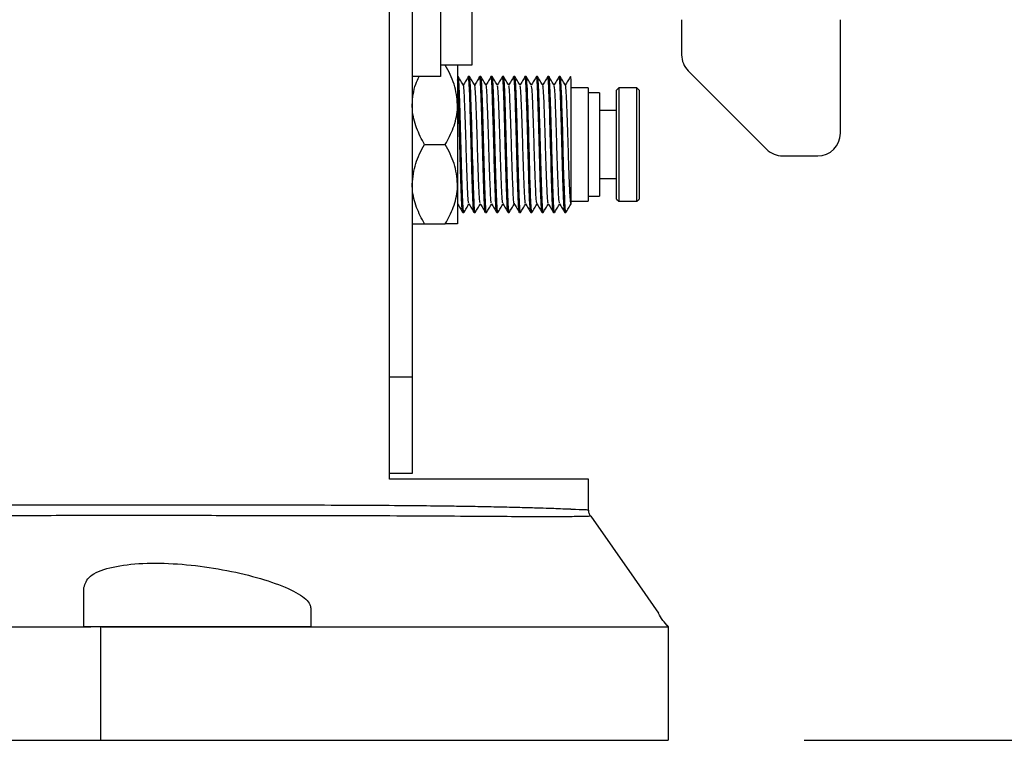
# Model space of a CAD drawing. Units: millimetres. Extents: x 51655 to 57157, y -821 to 3067.
# Drawn here: x 53350 to 53437, y 71 to 134 of the extents above; entities that cross this region are included whole.
import ezdxf

# ---------------------------------------------------------------- set-up
doc = ezdxf.new("R2010")
doc.units = ezdxf.units.MM
doc.layers.get('0').update_dxf_attribs({"linetype": 'CONTINUOUS'})
doc.layers.get('Defpoints').update_dxf_attribs({"linetype": 'CONTINUOUS'})
doc.styles.add('HHI_Dims', font='simplex.shx', dxfattribs={"width": 0.8, "bigfont": 'whgtxt.shx'})
doc.dimstyles.new('NYH_Standard', dxfattribs={"dimtxt": 2.5, "dimasz": 2.5, "dimexe": 1, "dimexo": 1, "dimgap": 1, "dimtad": 1, "dimdsep": 46, "dimtxsty": 'HHI_Dims', "dimcen": 0, "dimclrd": 3, "dimclre": 3, "dimclrt": 2, "dimadec": 3, "dimazin": 2, "dimtp": 0.1, "dimtm": 0.1, "dimtfac": 0.65, "dimtmove": 1, "dimatfit": 3, "dimfxl": 0, "dimlwd": -1, "dimlwe": -1, "dimarcsym": 0})

# ---------------------------------------------------------------- blocks, each defined once
blk = doc.blocks.new('*D17')
at = {"color": 3}
for p, q in [((33811.769, 691.604), (34560.891, 691.604)), ((34548.891, 100.604), (34548.891, 661.604)), ((34303.014, 70.604), (34560.891, 70.604))]:
    blk.add_line(p, q, dxfattribs=at)
at = {"color": 3, "lineweight": 13}
for points in [[(34553.891, 661.604), (34543.891, 661.604), (34548.891, 691.604)], [(34543.891, 100.604), (34553.891, 100.604), (34548.891, 70.604)]]:
    blk.add_solid(points, dxfattribs=at)
at = {"layer": 'Defpoints', "color": 0, "lineweight": 13}
for p in [(33799.769, 691.604), (34548.891, 691.604), (34291.014, 70.604)]:
    blk.add_point(p, dxfattribs=at)
at = {"color": 2, "insert": (34521.891, 381.104), "char_height": 30, "attachment_point": 5, "rotation": 90, "style": 'HHI_Dims'}
blk.add_mtext('621', dxfattribs=at)
blk = doc.blocks.new('*D16')
at = {"color": 3}
for p, q in [((34266.014, 453.604), (34460.027, 453.604)), ((34448.027, 100.604), (34448.027, 423.604)), ((34303.014, 70.604), (34460.027, 70.604))]:
    blk.add_line(p, q, dxfattribs=at)
at = {"color": 3, "lineweight": 13}
for points in [[(34453.027, 423.604), (34443.027, 423.604), (34448.027, 453.604)], [(34443.027, 100.604), (34453.027, 100.604), (34448.027, 70.604)]]:
    blk.add_solid(points, dxfattribs=at)
at = {"layer": 'Defpoints', "color": 0, "lineweight": 13}
for p in [(34254.014, 453.604), (34448.027, 453.604), (34291.014, 70.604)]:
    blk.add_point(p, dxfattribs=at)
at = {"color": 2, "insert": (34421.027, 262.104), "char_height": 30, "attachment_point": 5, "rotation": 90, "style": 'HHI_Dims'}
blk.add_mtext('383', dxfattribs=at)

msp = doc.modelspace()

# ---------------------------------------------------------------- linework, layer by layer
at = {"color": 7, "linetype": 'Continuous', "lineweight": 25}
for p, q in [((53382.893, 93.604), (53382.893, 280.604)), ((53384.893, 271.604), (53384.893, 102.604)), ((53387.393, 135.354), (53387.393, 129.104)), ((53390.143, 135.354), (53390.143, 130.104)), ((53408.643, 134.104), (53408.643, 131.014)), ((53422.643, 124.104), (53422.643, 134.104)), ((53390.143, 130.104), (53387.393, 130.104)), ((53388.893, 130.104), (53388.893, 126.604)), ((53409.229, 129.6), (53416.139, 122.69)), ((53387.393, 129.104), (53384.893, 129.104)), ((53389.943, 129.104), (53389.843, 129.104)), ((53390.943, 129.104), (53390.843, 129.104)), ((53391.943, 129.104), (53391.843, 129.104)), ((53392.943, 129.104), (53392.843, 129.104)), ((53393.943, 129.104), (53393.843, 129.104)), ((53394.943, 129.104), (53394.843, 129.104)), ((53395.943, 129.104), (53395.843, 129.104)), ((53396.943, 129.104), (53396.843, 129.104)), ((53397.943, 129.104), (53397.843, 129.104)), ((53400.393, 128.104), (53398.893, 128.104)), ((53400.393, 128.104), (53400.393, 118.104)), ((53401.393, 127.654), (53400.393, 127.654)), ((53401.393, 127.654), (53401.393, 118.554)), ((53403.093, 128.104), (53402.893, 127.904)), ((53402.893, 118.304), (53402.893, 127.904)), ((53403.093, 128.104), (53403.093, 118.104)), ((53404.693, 128.104), (53403.093, 128.104)), ((53404.693, 118.104), (53404.693, 128.104)), ((53404.893, 127.904), (53404.693, 128.104)), ((53404.893, 127.904), (53404.893, 118.304)), ((53388.893, 126.604), (53388.893, 119.604)), ((53402.893, 126.104), (53401.393, 126.104)), ((53385.976, 123.104), (53387.81, 123.104)), ((53417.553, 122.104), (53420.643, 122.104)), ((53401.393, 120.104), (53402.893, 120.104)), ((53388.893, 119.604), (53388.893, 116.104)), ((53398.893, 118.104), (53400.393, 118.104)), ((53400.393, 118.554), (53401.393, 118.554)), ((53402.893, 118.304), (53403.093, 118.104)), ((53403.093, 118.104), (53404.693, 118.104)), ((53404.693, 118.104), (53404.893, 118.304)), ((53389.344, 117.104), (53389.444, 117.104)), ((53390.344, 117.104), (53390.443, 117.104)), ((53391.343, 117.104), (53391.443, 117.104)), ((53392.343, 117.104), (53392.443, 117.104)), ((53393.343, 117.104), (53393.443, 117.104)), ((53394.343, 117.104), (53394.444, 117.104)), ((53395.344, 117.104), (53395.443, 117.104)), ((53396.343, 117.104), (53396.443, 117.104)), ((53397.343, 117.104), (53397.443, 117.104)), ((53398.343, 117.104), (53398.442, 117.104)), ((53385.976, 116.104), (53387.81, 116.104)), ((53384.893, 102.604), (53382.893, 102.604)), ((53384.893, 102.604), (53384.893, 94.104)), ((53384.893, 94.104), (53382.893, 94.104)), ((53400.446, 93.604), (53382.893, 93.604)), ((53400.446, 90.87), (53400.446, 93.604)), ((53355.946, 80.604), (53355.946, 84.061)), ((53375.946, 82.255), (53375.946, 80.604)), ((53255.946, 80.604), (53356.575, 80.604)), ((53356.575, 80.604), (53355.946, 80.604)), ((53357.446, 80.604), (53356.575, 80.604)), ((53357.525, 80.604), (53357.446, 80.604)), ((53357.446, 70.604), (53357.446, 80.604)), ((53407.446, 80.604), (53407.446, 70.604)), ((53134.446, 70.604), (53357.446, 70.604)), ((53357.446, 70.604), (53407.446, 70.604))]:
    msp.add_line(p, q, dxfattribs=at)
at = {"color": 8, "linetype": 'Continuous', "lineweight": 25}
for p, q in [((53406.606, 81.804), (53406.607, 81.804)), ((53407.351, 80.741), (53407.446, 80.604))]:
    msp.add_line(p, q, dxfattribs=at)
at = {"color": 7, "linetype": 'Continuous', "lineweight": 25, "flags": 128}
for points in [[(53390.443, 117.111), (53390.431, 117.124), (53390.424, 117.151), (53390.383, 117.528), (53390.368, 117.754), (53390.367, 117.77), (53390.367, 117.779), (53390.366, 117.783), (53390.366, 117.785), (53390.366, 117.785), (53390.366, 117.785), (53390.366, 117.785), (53390.366, 117.785), (53390.366, 117.785), (53390.364, 117.829), (53390.351, 118.073), (53390.329, 118.583), (53390.314, 118.972), (53390.306, 119.207), (53390.304, 119.27), (53390.303, 119.286), (53390.303, 119.294), (53390.303, 119.296), (53390.303, 119.297), (53390.303, 119.298), (53390.303, 119.298), (53390.303, 119.298), (53390.302, 119.326), (53390.291, 119.656), (53390.271, 120.288), (53390.253, 120.903), (53390.234, 121.569), (53390.221, 122.048), (53390.178, 123.689), (53390.174, 123.855), (53390.168, 124.05), (53390.159, 124.391), (53390.144, 124.947), (53390.123, 125.663), (53390.104, 126.287), (53390.065, 127.429), (53390.055, 127.676), (53390.051, 127.793), (53390.048, 127.85), (53390.047, 127.878), (53390.047, 127.885), (53390.047, 127.887), (53390.047, 127.888), (53390.047, 127.888), (53390.047, 127.888), (53390.047, 127.888), (53390.047, 127.888), (53390.047, 127.888), (53390.047, 127.888), (53390.047, 127.891), (53390.043, 127.967), (53390.031, 128.229), (53390.009, 128.596), (53389.985, 128.893), (53389.947, 129.103), (53389.943, 129.089)], [(53392.338, 117.126), (53392.324, 117.152), (53392.292, 117.416), (53392.274, 117.669), (53392.258, 117.945), (53392.245, 118.211), (53392.234, 118.445), (53392.226, 118.644), (53392.211, 119.058), (53392.173, 120.241), (53392.128, 121.779), (53392.11, 122.448), (53392.097, 122.98), (53392.058, 124.458), (53392.038, 125.149), (53392.013, 125.984), (53391.976, 127.118), (53391.944, 127.966), (53391.899, 128.735), (53391.857, 129.08), (53391.843, 129.104), (53391.843, 129.104), (53391.843, 129.104), (53391.843, 129.104), (53391.843, 129.104), (53391.843, 129.104), (53391.843, 129.104), (53391.839, 129.102), (53391.836, 129.093)], [(53395.443, 117.111), (53395.431, 117.124), (53395.424, 117.152), (53395.383, 117.532), (53395.368, 117.76), (53395.367, 117.776), (53395.366, 117.785), (53395.366, 117.786), (53395.366, 117.786), (53395.366, 117.786), (53395.366, 117.786), (53395.364, 117.83), (53395.351, 118.075), (53395.329, 118.589), (53395.314, 118.982), (53395.306, 119.219), (53395.304, 119.283), (53395.303, 119.299), (53395.303, 119.3), (53395.303, 119.3), (53395.303, 119.3), (53395.303, 119.3), (53395.303, 119.3), (53395.302, 119.329), (53395.291, 119.661), (53395.271, 120.297), (53395.252, 120.915), (53395.234, 121.579), (53395.22, 122.058), (53395.178, 123.7), (53395.174, 123.86), (53395.168, 124.056), (53395.159, 124.399), (53395.143, 124.957), (53395.122, 125.675), (53395.103, 126.295), (53395.065, 127.435), (53395.055, 127.682), (53395.051, 127.799), (53395.048, 127.855), (53395.047, 127.883), (53395.047, 127.887), (53395.047, 127.889), (53395.047, 127.889), (53395.047, 127.89), (53395.047, 127.89), (53395.047, 127.89), (53395.047, 127.893), (53395.043, 127.97), (53395.03, 128.233), (53395.009, 128.601), (53394.985, 128.896), (53394.947, 129.103), (53394.943, 129.09)], [(53397.335, 117.131), (53397.323, 117.153), (53397.292, 117.418), (53397.273, 117.674), (53397.258, 117.95), (53397.244, 118.216), (53397.234, 118.449), (53397.226, 118.653), (53397.211, 119.065), (53397.173, 120.247), (53397.152, 120.951), (53397.128, 121.788), (53397.11, 122.455), (53397.096, 122.989), (53397.057, 124.467), (53397.038, 125.157), (53397.013, 125.993), (53396.976, 127.123), (53396.943, 127.972), (53396.899, 128.739), (53396.857, 129.081), (53396.843, 129.104), (53396.843, 129.104), (53396.843, 129.104), (53396.843, 129.104), (53396.843, 129.104), (53396.843, 129.104), (53396.843, 129.104), (53396.843, 129.104), (53396.843, 129.104), (53396.839, 129.102), (53396.836, 129.094)], [(53398.442, 117.15), (53398.423, 117.147), (53398.385, 117.498), (53398.346, 118.185), (53398.307, 119.168), (53398.288, 119.751), (53398.268, 120.386), (53398.24, 121.378), (53398.205, 122.679), (53398.163, 124.251), (53398.113, 125.97), (53398.092, 126.66), (53398.072, 127.225), (53398.034, 128.162), (53397.995, 128.795), (53397.977, 128.961), (53397.959, 129.074), (53397.947, 129.103), (53397.943, 129.104), (53397.943, 129.104), (53397.943, 129.104), (53397.943, 129.104), (53397.943, 129.104)], [(53400.627, 90.346), (53404.446, 84.891), (53406.606, 81.804)]]:
    msp.add_lwpolyline(points, dxfattribs=at)
at = {"color": 7, "linetype": 'Continuous', "lineweight": 25}
for centre, start, end in [((53410.643, 131.014), 180, 225), ((53420.643, 124.104), 270, 0), ((53417.553, 124.104), 225, 270)]:
    msp.add_arc(centre, 2, start, end, dxfattribs=at)
for points, knots in [([(53388.893, 126.604), (53388.831, 127.22), (53388.706, 128.442), (53388.107, 129.553), (53387.81, 130.104)], [0, 0, 0, 0, 0.503995, 1, 1, 1, 1]), ([(53384.893, 126.604), (53384.939, 127.224), (53385.003, 128.091), (53385.402, 128.88), (53385.515, 129.104)], [0, 0, 0, 0, 0.715002, 1, 1, 1, 1]), ([(53389.344, 117.15), (53389.338, 117.141), (53389.318, 117.117), (53389.285, 117.47), (53389.246, 118.16), (53389.207, 119.164), (53389.167, 120.399), (53389.128, 121.798), (53389.089, 123.308), (53389.048, 124.843), (53389.007, 126.269), (53388.967, 127.436), (53388.93, 128.31), (53388.905, 128.646), (53388.893, 128.809)], [0, 0, 0, 0, 0.044792, 0.131621, 0.21845, 0.30528, 0.392072, 0.478864, 0.565656, 0.65838, 0.751508, 0.839491, 0.922323, 1, 1, 1, 1]), ([(53389.444, 117.117), (53389.443, 117.113), (53389.429, 117.054), (53389.402, 117.279), (53389.363, 117.809), (53389.324, 118.695), (53389.285, 119.834), (53389.245, 121.173), (53389.206, 122.626), (53389.167, 124.108), (53389.128, 125.531), (53389.089, 126.807), (53389.05, 127.864), (53389.011, 128.624), (53388.975, 129.056), (53388.953, 129.064), (53388.943, 129.068)], [0, 0, 0, 0, 0.006106, 0.084226, 0.162347, 0.240467, 0.318587, 0.396708, 0.474828, 0.552949, 0.631069, 0.70919, 0.78731, 0.865431, 0.943551, 1, 1, 1, 1]), ([(53389.4, 128.321), (53389.324, 128.451), (53389.174, 128.711), (53389.024, 128.971), (53388.948, 129.101)], [0, 0, 0, 0, 0.499942, 1, 1, 1, 1]), ([(53389.838, 129.1), (53389.763, 128.97), (53389.614, 128.714), (53389.466, 128.458), (53389.393, 128.332)], [0, 0, 0, 0, 0.507578, 1, 1, 1, 1]), ([(53390.337, 117.124), (53390.324, 117.175), (53390.297, 117.281), (53390.257, 117.931), (53390.218, 118.865), (53390.18, 119.99), (53390.153, 120.907), (53390.135, 121.549), (53390.117, 122.176), (53390.087, 123.325), (53390.05, 124.705), (53390.014, 125.985), (53389.972, 127.288), (53389.925, 128.413), (53389.883, 128.974), (53389.855, 129.094), (53389.847, 129.104), (53389.843, 129.104), (53389.843, 129.104), (53389.843, 129.104), (53389.842, 129.104), (53389.84, 129.105), (53389.838, 129.1), (53389.838, 129.098)], [0, 0, 0, 0, 0.077894, 0.161807, 0.241151, 0.315921, 0.386113, 0.400968, 0.423128, 0.489258, 0.584379, 0.642994, 0.710263, 0.834137, 0.922071, 0.97378, 0.985994, 0.988189, 0.988202, 0.98823, 0.988669, 0.995559, 1, 1, 1, 1]), ([(53390.401, 128.318), (53390.326, 128.448), (53390.176, 128.708), (53390.026, 128.968), (53389.95, 129.098)], [0, 0, 0, 0, 0.4999573, 1, 1, 1, 1]), ([(53390.835, 129.096), (53390.76, 128.966), (53390.613, 128.711), (53390.465, 128.456), (53390.393, 128.332)], [0, 0, 0, 0, 0.510654, 1, 1, 1, 1]), ([(53391.343, 117.141), (53391.334, 117.144), (53391.312, 117.152), (53391.276, 117.584), (53391.242, 118.234), (53391.215, 118.94), (53391.197, 119.494), (53391.177, 120.085), (53391.151, 120.901), (53391.119, 122.087), (53391.088, 123.324), (53391.061, 124.36), (53391.037, 125.22), (53391.011, 126.019), (53390.997, 126.606), (53390.98, 126.895), (53390.981, 126.997), (53390.98, 126.999), (53390.98, 127.004), (53390.98, 127.015), (53390.979, 127.037), (53390.977, 127.104), (53390.971, 127.26), (53390.953, 127.753), (53390.924, 128.425), (53390.885, 128.937), (53390.858, 129.152), (53390.845, 129.095), (53390.843, 129.091)], [0, 0, 0, 0, 0.055656, 0.133691, 0.214115, 0.255613, 0.300229, 0.329044, 0.368199, 0.446359, 0.524386, 0.56347, 0.612795, 0.666407, 0.703296, 0.72483, 0.72485, 0.724931, 0.725256, 0.725905, 0.727204, 0.729799, 0.740153, 0.760728, 0.841105, 0.918744, 0.993645, 1, 1, 1, 1]), ([(53391.443, 117.141), (53391.439, 117.13), (53391.423, 117.082), (53391.393, 117.358), (53391.355, 117.965), (53391.316, 118.906), (53391.277, 120.093), (53391.238, 121.461), (53391.205, 122.685), (53391.176, 123.761), (53391.14, 125.119), (53391.092, 126.76), (53391.039, 128.105), (53390.999, 128.784), (53390.969, 129.042), (53390.952, 129.101), (53390.945, 129.104), (53390.943, 129.104)], [0, 0, 0, 0, 0.0219292, 0.1001077, 0.1782974, 0.2564873, 0.3346768, 0.4128672, 0.4910574, 0.5302263, 0.5844092, 0.710528, 0.8143097, 0.8956227, 0.9543637, 0.9904592, 1, 1, 1, 1]), ([(53391.403, 128.315), (53391.327, 128.445), (53391.177, 128.706), (53391.027, 128.966), (53390.951, 129.096)], [0, 0, 0, 0, 0.49994, 1, 1, 1, 1]), ([(53391.836, 129.098), (53391.761, 128.968), (53391.613, 128.712), (53391.466, 128.457), (53391.393, 128.332)], [0, 0, 0, 0, 0.509089, 1, 1, 1, 1]), ([(53392.443, 117.123), (53392.431, 117.143), (53392.407, 117.185), (53392.369, 117.685), (53392.33, 118.496), (53392.291, 119.593), (53392.252, 120.898), (53392.213, 122.336), (53392.174, 123.819), (53392.135, 125.261), (53392.096, 126.572), (53392.057, 127.677), (53392.018, 128.5), (53391.981, 129.017), (53391.955, 129.068), (53391.943, 129.092)], [0, 0, 0, 0, 0.068951, 0.147039, 0.225127, 0.303255, 0.381382, 0.459511, 0.537638, 0.615766, 0.693894, 0.772021, 0.850148, 0.928186, 1, 1, 1, 1]), ([(53392.4, 128.32), (53392.325, 128.45), (53392.174, 128.71), (53392.024, 128.97), (53391.949, 129.1)], [0, 0, 0, 0, 0.499944, 1, 1, 1, 1]), ([(53392.838, 129.101), (53392.763, 128.971), (53392.615, 128.714), (53392.466, 128.458), (53392.393, 128.332)], [0, 0, 0, 0, 0.5071757, 1, 1, 1, 1]), ([(53393.343, 117.118), (53393.331, 117.142), (53393.306, 117.191), (53393.268, 117.706), (53393.229, 118.528), (53393.19, 119.633), (53393.151, 120.944), (53393.111, 122.384), (53393.072, 123.868), (53393.033, 125.306), (53392.994, 126.612), (53392.955, 127.706), (53392.916, 128.534), (53392.877, 128.994), (53392.852, 129.171), (53392.839, 129.096), (53392.838, 129.093)], [0, 0, 0, 0, 0.070739, 0.148007, 0.225275, 0.302543, 0.379811, 0.457079, 0.534347, 0.611616, 0.688883, 0.766152, 0.84342, 0.920688, 0.996348, 1, 1, 1, 1]), ([(53393.4, 128.319), (53393.325, 128.449), (53393.175, 128.709), (53393.024, 128.97), (53392.949, 129.1)], [0, 0, 0, 0, 0.499959, 1, 1, 1, 1]), ([(53393.443, 117.108), (53393.441, 117.108), (53393.435, 117.107), (53393.416, 117.172), (53393.386, 117.44), (53393.354, 117.982), (53393.332, 118.476), (53393.319, 118.805), (53393.31, 119.088), (53393.302, 119.338), (53393.294, 119.58), (53393.282, 119.936), (53393.261, 120.6), (53393.232, 121.624), (53393.195, 123.021), (53393.155, 124.516), (53393.12, 125.745), (53393.093, 126.637), (53393.066, 127.419), (53393.033, 128.211), (53393.003, 128.708), (53392.981, 128.937), (53392.968, 129.032), (53392.957, 129.089), (53392.951, 129.09), (53392.949, 129.09)], [0, 0, 0, 0, 0.014001, 0.038409, 0.117398, 0.196389, 0.222851, 0.249312, 0.275772, 0.285593, 0.302082, 0.325239, 0.35506, 0.425348, 0.500553, 0.58067, 0.665696, 0.710153, 0.750549, 0.829601, 0.908655, 0.935065, 0.961475, 0.987885, 1, 1, 1, 1]), ([(53393.836, 129.097), (53393.761, 128.967), (53393.613, 128.712), (53393.466, 128.457), (53393.393, 128.332)], [0, 0, 0, 0, 0.509901, 1, 1, 1, 1]), ([(53394.334, 117.122), (53394.332, 117.125), (53394.32, 117.141), (53394.292, 117.369), (53394.258, 117.915), (53394.229, 118.591), (53394.215, 118.98), (53394.204, 119.283), (53394.193, 119.585), (53394.179, 119.995), (53394.157, 120.711), (53394.127, 121.801), (53394.09, 123.278), (53394.056, 124.535), (53394.028, 125.515), (53393.999, 126.457), (53393.966, 127.443), (53393.928, 128.301), (53393.898, 128.78), (53393.874, 129.002), (53393.857, 129.112), (53393.847, 129.08), (53393.843, 129.068)], [0, 0, 0, 0, 0.0135785, 0.0753785, 0.1723598, 0.2221831, 0.2522128, 0.2612214, 0.2878165, 0.3144108, 0.341005, 0.4206073, 0.5000468, 0.5794888, 0.6249136, 0.6687422, 0.7514419, 0.82779, 0.89778, 0.9376266, 0.9774734, 1, 1, 1, 1]), ([(53394.444, 117.118), (53394.443, 117.114), (53394.429, 117.055), (53394.402, 117.281), (53394.362, 117.814), (53394.323, 118.701), (53394.284, 119.842), (53394.245, 121.181), (53394.206, 122.635), (53394.167, 124.117), (53394.128, 125.539), (53394.089, 126.814), (53394.05, 127.87), (53394.01, 128.627), (53393.975, 129.057), (53393.952, 129.065), (53393.943, 129.068)], [0, 0, 0, 0, 0.006601, 0.084718, 0.162835, 0.240952, 0.319069, 0.397187, 0.475303, 0.55342, 0.631538, 0.709654, 0.787772, 0.865888, 0.944005, 1, 1, 1, 1]), ([(53394.403, 128.315), (53394.328, 128.445), (53394.177, 128.705), (53394.027, 128.965), (53393.952, 129.095)], [0, 0, 0, 0, 0.499946, 1, 1, 1, 1]), ([(53394.835, 129.096), (53394.76, 128.966), (53394.613, 128.711), (53394.465, 128.456), (53394.393, 128.331)], [0, 0, 0, 0, 0.510191, 1, 1, 1, 1]), ([(53395.338, 117.117), (53395.324, 117.17), (53395.297, 117.28), (53395.257, 117.94), (53395.217, 118.879), (53395.179, 120.004), (53395.152, 120.924), (53395.134, 121.572), (53395.117, 122.21), (53395.086, 123.362), (53395.049, 124.735), (53395.013, 126.003), (53394.981, 127.003), (53394.949, 127.839), (53394.914, 128.561), (53394.882, 128.974), (53394.853, 129.116), (53394.84, 129.096), (53394.835, 129.089)], [0, 0, 0, 0, 0.080008, 0.163582, 0.242381, 0.316399, 0.385633, 0.401166, 0.423704, 0.489702, 0.583513, 0.641026, 0.707316, 0.773881, 0.831323, 0.918588, 0.969408, 1, 1, 1, 1]), ([(53395.401, 128.319), (53395.325, 128.449), (53395.175, 128.709), (53395.024, 128.969), (53394.949, 129.1)], [0, 0, 0, 0, 0.4999387, 1, 1, 1, 1]), ([(53395.838, 129.101), (53395.763, 128.971), (53395.615, 128.715), (53395.466, 128.458), (53395.393, 128.332)], [0, 0, 0, 0, 0.506988, 1, 1, 1, 1]), ([(53396.343, 117.141), (53396.334, 117.144), (53396.312, 117.153), (53396.276, 117.588), (53396.242, 118.24), (53396.215, 118.946), (53396.197, 119.501), (53396.177, 120.092), (53396.151, 120.91), (53396.119, 122.097), (53396.088, 123.334), (53396.06, 124.371), (53396.036, 125.23), (53396.012, 126.026), (53395.995, 126.612), (53395.983, 126.897), (53395.98, 127), (53395.979, 127.026), (53395.977, 127.1), (53395.971, 127.266), (53395.953, 127.757), (53395.924, 128.427), (53395.885, 128.939), (53395.858, 129.153), (53395.844, 129.096), (53395.843, 129.092)], [0, 0, 0, 0, 0.056169, 0.134236, 0.214638, 0.256158, 0.300547, 0.329542, 0.368697, 0.446855, 0.524917, 0.56402, 0.613476, 0.666834, 0.703577, 0.724973, 0.725013, 0.725175, 0.730338, 0.740636, 0.761111, 0.841253, 0.91892, 0.994111, 1, 1, 1, 1]), ([(53396.4, 128.32), (53396.324, 128.45), (53396.174, 128.711), (53396.024, 128.971), (53395.949, 129.101)], [0, 0, 0, 0, 0.499944, 1, 1, 1, 1]), ([(53396.443, 117.141), (53396.439, 117.131), (53396.423, 117.083), (53396.393, 117.361), (53396.354, 117.969), (53396.316, 118.913), (53396.277, 120.101), (53396.238, 121.47), (53396.205, 122.694), (53396.176, 123.771), (53396.139, 125.128), (53396.091, 126.765), (53396.039, 128.107), (53395.999, 128.781), (53395.97, 129.047), (53395.954, 129.085), (53395.949, 129.099)], [0, 0, 0, 0, 0.022664, 0.101693, 0.180776, 0.259859, 0.338943, 0.418027, 0.497111, 0.536727, 0.591667, 0.718901, 0.823637, 0.905742, 0.965114, 1, 1, 1, 1]), ([(53396.836, 129.098), (53396.761, 128.968), (53396.614, 128.713), (53396.466, 128.457), (53396.393, 128.332)], [0, 0, 0, 0, 0.509117, 1, 1, 1, 1]), ([(53397.443, 117.122), (53397.431, 117.143), (53397.407, 117.186), (53397.369, 117.689), (53397.33, 118.503), (53397.291, 119.601), (53397.251, 120.908), (53397.212, 122.346), (53397.173, 123.83), (53397.134, 125.27), (53397.095, 126.58), (53397.057, 127.684), (53397.018, 128.505), (53396.98, 129.018), (53396.955, 129.067), (53396.943, 129.091)], [0, 0, 0, 0, 0.069449, 0.147569, 0.225689, 0.303815, 0.381942, 0.460069, 0.538195, 0.616321, 0.694447, 0.772573, 0.850699, 0.928727, 1, 1, 1, 1]), ([(53397.403, 128.314), (53397.328, 128.444), (53397.177, 128.705), (53397.027, 128.965), (53396.952, 129.095)], [0, 0, 0, 0, 0.499954, 1, 1, 1, 1]), ([(53397.835, 129.095), (53397.76, 128.965), (53397.612, 128.71), (53397.465, 128.456), (53397.393, 128.331)], [0, 0, 0, 0, 0.510875, 1, 1, 1, 1]), ([(53398.343, 117.117), (53398.331, 117.142), (53398.305, 117.193), (53398.267, 117.711), (53398.228, 118.535), (53398.189, 119.641), (53398.15, 120.953), (53398.111, 122.394), (53398.072, 123.878), (53398.033, 125.315), (53397.994, 126.62), (53397.955, 127.712), (53397.916, 128.538), (53397.877, 128.999), (53397.851, 129.17), (53397.836, 129.085), (53397.835, 129.074)], [0, 0, 0, 0, 0.070736, 0.147469, 0.224202, 0.300936, 0.377669, 0.454402, 0.531135, 0.607868, 0.684602, 0.761335, 0.838068, 0.914801, 0.989766, 1, 1, 1, 1]), ([(53398.401, 128.318), (53398.326, 128.448), (53398.175, 128.708), (53398.025, 128.969), (53397.95, 129.099)], [0, 0, 0, 0, 0.499949, 1, 1, 1, 1]), ([(53398.838, 129.101), (53398.763, 128.971), (53398.615, 128.714), (53398.466, 128.458), (53398.393, 128.332)], [0, 0, 0, 0, 0.507082, 1, 1, 1, 1]), ([(53398.893, 128.809), (53398.88, 128.945), (53398.862, 129.139), (53398.843, 129.075), (53398.838, 129.057)], [0, 0, 0, 0, 0.705227, 1, 1, 1, 1]), ([(53398.893, 117.884), (53398.893, 117.913), (53398.893, 117.97), (53398.893, 118.808), (53398.893, 120.105), (53398.893, 121.782), (53398.893, 123.66), (53398.893, 125.543), (53398.893, 127.204), (53398.893, 128.279), (53398.893, 128.674), (53398.893, 128.809)], [0, 0, 0, 0, 0.113069, 0.226139, 0.33914, 0.45517, 0.572812, 0.691673, 0.813934, 0.936113, 1, 1, 1, 1]), ([(53389.885, 117.965), (53389.874, 117.978), (53389.845, 118.013), (53389.793, 118.778), (53389.741, 120.088), (53389.682, 121.784), (53389.629, 123.645), (53389.571, 125.43), (53389.516, 126.953), (53389.46, 127.936), (53389.42, 128.384), (53389.401, 128.307), (53389.4, 128.303)], [0, 0, 0, 0, 0.070411, 0.186773, 0.300751, 0.417154, 0.531327, 0.64737, 0.762226, 0.877518, 0.993276, 1, 1, 1, 1]), ([(53390.883, 117.972), (53390.875, 117.974), (53390.848, 117.978), (53390.799, 118.664), (53390.747, 119.915), (53390.688, 121.583), (53390.634, 123.435), (53390.577, 125.241), (53390.521, 126.803), (53390.467, 127.854), (53390.425, 128.35), (53390.404, 128.287), (53390.401, 128.28)], [0, 0, 0, 0, 0.053909, 0.171238, 0.286128, 0.403306, 0.518627, 0.635255, 0.751465, 0.867179, 0.984136, 1, 1, 1, 1]), ([(53391.887, 117.965), (53391.879, 117.957), (53391.854, 117.929), (53391.806, 118.555), (53391.753, 119.748), (53391.695, 121.384), (53391.64, 123.225), (53391.584, 125.049), (53391.527, 126.647), (53391.473, 127.764), (53391.429, 128.314), (53391.407, 128.268), (53391.403, 128.26)], [0, 0, 0, 0, 0.047852, 0.164599, 0.27908, 0.395487, 0.510628, 0.626301, 0.742356, 0.857137, 0.973748, 1, 1, 1, 1]), ([(53392.886, 117.954), (53392.881, 117.944), (53392.857, 117.897), (53392.812, 118.457), (53392.759, 119.586), (53392.702, 121.188), (53392.646, 123.015), (53392.591, 124.854), (53392.533, 126.485), (53392.48, 127.669), (53392.432, 128.284), (53392.407, 128.253), (53392.4, 128.245)], [0, 0, 0, 0, 0.032134, 0.148412, 0.262795, 0.378547, 0.493799, 0.608653, 0.724665, 0.838827, 0.955205, 1, 1, 1, 1]), ([(53393.883, 117.929), (53393.881, 117.923), (53393.861, 117.866), (53393.819, 118.369), (53393.764, 119.428), (53393.708, 120.996), (53393.651, 122.805), (53393.597, 124.656), (53393.539, 126.318), (53393.486, 127.563), (53393.437, 128.245), (53393.41, 128.242), (53393.401, 128.241)], [0, 0, 0, 0, 0.014264, 0.131002, 0.2464, 0.362421, 0.478741, 0.593858, 0.710755, 0.825408, 0.942484, 1, 1, 1, 1]), ([(53394.886, 117.909), (53394.885, 117.904), (53394.866, 117.83), (53394.826, 118.285), (53394.77, 119.278), (53394.715, 120.807), (53394.657, 122.595), (53394.604, 124.455), (53394.545, 126.147), (53394.492, 127.448), (53394.442, 128.196), (53394.413, 128.227), (53394.403, 128.238)], [0, 0, 0, 0, 0.007537, 0.123909, 0.239694, 0.355175, 0.471743, 0.586505, 0.703461, 0.817991, 0.934935, 1, 1, 1, 1]), ([(53395.887, 117.899), (53395.869, 117.978), (53395.832, 118.139), (53395.776, 119.154), (53395.722, 120.615), (53395.663, 122.388), (53395.61, 124.251), (53395.551, 125.971), (53395.499, 127.328), (53395.445, 128.163), (53395.414, 128.229), (53395.401, 128.257)], [0, 0, 0, 0, 0.111415, 0.22683, 0.341126, 0.457134, 0.570946, 0.68715, 0.800966, 0.916967, 1, 1, 1, 1]), ([(53396.884, 117.943), (53396.869, 117.992), (53396.836, 118.104), (53396.782, 119.02), (53396.728, 120.431), (53396.669, 122.18), (53396.617, 124.044), (53396.558, 125.791), (53396.505, 127.2), (53396.449, 128.122), (53396.415, 128.232), (53396.4, 128.282)], [0, 0, 0, 0, 0.092909, 0.209086, 0.323517, 0.440102, 0.554277, 0.670868, 0.785282, 0.90148, 1, 1, 1, 1]), ([(53397.885, 117.953), (53397.872, 117.982), (53397.841, 118.052), (53397.788, 118.891), (53397.735, 120.251), (53397.676, 121.974), (53397.623, 123.837), (53397.564, 125.608), (53397.51, 127.064), (53397.455, 128.059), (53397.42, 128.214), (53397.403, 128.288)], [0, 0, 0, 0, 0.083556, 0.200393, 0.315051, 0.432107, 0.546743, 0.663615, 0.778723, 0.895011, 1, 1, 1, 1]), ([(53398.893, 117.884), (53398.877, 117.932), (53398.845, 118.028), (53398.792, 118.813), (53398.741, 120.077), (53398.682, 121.768), (53398.629, 123.629), (53398.571, 125.416), (53398.516, 126.942), (53398.46, 127.928), (53398.421, 128.381), (53398.402, 128.309), (53398.401, 128.306)], [0, 0, 0, 0, 0.099371, 0.200052, 0.312483, 0.427301, 0.539941, 0.654392, 0.767723, 0.881418, 0.995631, 1, 1, 1, 1]), ([(53385.976, 123.104), (53385.723, 123.584), (53385.209, 124.559), (53384.916, 125.767), (53384.897, 126.458), (53384.893, 126.604)], [0, 0, 0, 0, 0.432383, 0.87955, 1, 1, 1, 1]), ([(53387.81, 123.104), (53388.063, 123.584), (53388.578, 124.559), (53388.871, 125.767), (53388.889, 126.458), (53388.893, 126.604)], [0, 0, 0, 0, 0.432383, 0.87955, 1, 1, 1, 1]), ([(53384.893, 119.604), (53384.956, 120.22), (53385.08, 121.442), (53385.679, 122.553), (53385.976, 123.104)], [0, 0, 0, 0, 0.503996, 1, 1, 1, 1]), ([(53388.893, 119.604), (53388.831, 120.22), (53388.706, 121.442), (53388.107, 122.553), (53387.81, 123.104)], [0, 0, 0, 0, 0.503996, 1, 1, 1, 1]), ([(53385.976, 116.104), (53385.723, 116.584), (53385.209, 117.559), (53384.916, 118.767), (53384.897, 119.458), (53384.893, 119.604)], [0, 0, 0, 0, 0.432383, 0.87955, 1, 1, 1, 1]), ([(53387.81, 116.104), (53388.063, 116.584), (53388.578, 117.559), (53388.871, 118.767), (53388.889, 119.458), (53388.893, 119.604)], [0, 0, 0, 0, 0.432383, 0.87955, 1, 1, 1, 1]), ([(53388.887, 117.888), (53388.962, 117.758), (53389.113, 117.498), (53389.263, 117.238), (53389.338, 117.108)], [0, 0, 0, 0, 0.499953, 1, 1, 1, 1]), ([(53389.448, 117.108), (53389.524, 117.238), (53389.672, 117.495), (53389.82, 117.751), (53389.893, 117.877)], [0, 0, 0, 0, 0.507167, 1, 1, 1, 1]), ([(53389.885, 117.891), (53389.961, 117.761), (53390.111, 117.501), (53390.261, 117.241), (53390.337, 117.111)], [0, 0, 0, 0, 0.499933, 1, 1, 1, 1]), ([(53390.452, 117.114), (53390.527, 117.244), (53390.674, 117.499), (53390.821, 117.753), (53390.893, 117.878)], [0, 0, 0, 0, 0.511013, 1, 1, 1, 1]), ([(53390.884, 117.894), (53390.959, 117.764), (53391.109, 117.504), (53391.26, 117.244), (53391.335, 117.114)], [0, 0, 0, 0, 0.49995, 1, 1, 1, 1]), ([(53391.45, 117.111), (53391.525, 117.241), (53391.673, 117.496), (53391.821, 117.752), (53391.893, 117.877)], [0, 0, 0, 0, 0.508943, 1, 1, 1, 1]), ([(53391.887, 117.888), (53391.962, 117.758), (53392.113, 117.498), (53392.263, 117.238), (53392.338, 117.108)], [0, 0, 0, 0, 0.49996, 1, 1, 1, 1]), ([(53392.448, 117.108), (53392.523, 117.238), (53392.672, 117.494), (53392.82, 117.751), (53392.893, 117.877)], [0, 0, 0, 0, 0.506975, 1, 1, 1, 1]), ([(53392.886, 117.89), (53392.961, 117.76), (53393.112, 117.5), (53393.262, 117.24), (53393.337, 117.11)], [0, 0, 0, 0, 0.499948, 1, 1, 1, 1]), ([(53393.451, 117.113), (53393.527, 117.243), (53393.674, 117.498), (53393.821, 117.753), (53393.893, 117.878)], [0, 0, 0, 0, 0.510452, 1, 1, 1, 1]), ([(53393.884, 117.894), (53393.959, 117.764), (53394.109, 117.504), (53394.26, 117.244), (53394.335, 117.114)], [0, 0, 0, 0, 0.499948, 1, 1, 1, 1]), ([(53394.451, 117.112), (53394.526, 117.242), (53394.673, 117.497), (53394.821, 117.752), (53394.893, 117.877)], [0, 0, 0, 0, 0.509631, 1, 1, 1, 1]), ([(53394.886, 117.889), (53394.962, 117.759), (53395.112, 117.499), (53395.262, 117.239), (53395.338, 117.109)], [0, 0, 0, 0, 0.4999557, 1, 1, 1, 1]), ([(53395.448, 117.108), (53395.523, 117.238), (53395.672, 117.494), (53395.82, 117.751), (53395.893, 117.877)], [0, 0, 0, 0, 0.507081, 1, 1, 1, 1]), ([(53395.886, 117.889), (53395.962, 117.759), (53396.112, 117.499), (53396.262, 117.239), (53396.338, 117.109)], [0, 0, 0, 0, 0.499938, 1, 1, 1, 1]), ([(53396.451, 117.112), (53396.526, 117.242), (53396.673, 117.497), (53396.821, 117.752), (53396.893, 117.877)], [0, 0, 0, 0, 0.509475, 1, 1, 1, 1]), ([(53396.884, 117.894), (53396.959, 117.764), (53397.109, 117.504), (53397.26, 117.244), (53397.335, 117.113)], [0, 0, 0, 0, 0.499953, 1, 1, 1, 1]), ([(53397.451, 117.113), (53397.526, 117.243), (53397.674, 117.498), (53397.821, 117.753), (53397.893, 117.877)], [0, 0, 0, 0, 0.510462, 1, 1, 1, 1]), ([(53397.886, 117.891), (53397.961, 117.761), (53398.111, 117.501), (53398.261, 117.241), (53398.337, 117.111)], [0, 0, 0, 0, 0.499969, 1, 1, 1, 1]), ([(53398.449, 117.108), (53398.524, 117.238), (53398.674, 117.499), (53398.825, 117.759), (53398.9, 117.889)], [0, 0, 0, 0, 0.500064, 1, 1, 1, 1]), ([(53384.893, 116.104), (53384.894, 116.104), (53384.905, 116.104), (53385.266, 116.104), (53385.837, 116.104), (53385.976, 116.104)], [0, 0, 0, 0, 0.051545, 0.769188, 1, 1, 1, 1]), ([(53388.893, 116.104), (53388.893, 116.104), (53388.882, 116.104), (53388.52, 116.104), (53387.949, 116.104), (53387.81, 116.104)], [0, 0, 0, 0, 0.051545, 0.769188, 1, 1, 1, 1]), ([(53320.946, 91.286), (53321.59, 91.287), (53323.047, 91.289), (53325.588, 91.296), (53328.834, 91.305), (53332.743, 91.317), (53336.527, 91.329), (53340.891, 91.342), (53345.734, 91.353), (53351.004, 91.36), (53355.715, 91.364), (53359.814, 91.366), (53363.71, 91.365), (53367.397, 91.362), (53370.871, 91.357), (53374.131, 91.35), (53377.727, 91.339), (53381.418, 91.322), (53384.968, 91.297), (53387.322, 91.271), (53388.833, 91.25), (53389.754, 91.235), (53390.688, 91.219), (53391.628, 91.201), (53392.567, 91.182), (53393.497, 91.16), (53394.634, 91.131), (53395.819, 91.098), (53396.918, 91.063), (53397.804, 91.031), (53398.33, 91.009), (53398.628, 90.996), (53398.719, 90.992), (53398.796, 90.989), (53398.861, 90.986), (53399.415, 90.963), (53400.227, 90.929), (53400.373, 90.923), (53400.446, 90.92)], [0, 0, 0, 0, 0.015472, 0.035024, 0.061096, 0.09369, 0.129631, 0.153381, 0.201198, 0.250568, 0.288284, 0.325316, 0.361666, 0.397334, 0.432318, 0.46662, 0.500238, 0.55138, 0.597297, 0.637733, 0.651359, 0.66579, 0.681026, 0.697067, 0.713914, 0.731565, 0.750021, 0.782841, 0.81088, 0.834136, 0.860051, 0.863943, 0.867405, 0.870436, 0.873036, 0.875206, 0.938117, 1, 1, 1, 1]), ([(53400.627, 90.346), (53400.555, 90.343), (53400.413, 90.338), (53399.28, 90.311), (53397.474, 90.297), (53394.921, 90.303), (53391.649, 90.323), (53387.682, 90.35), (53383.035, 90.372), (53377.769, 90.386), (53371.955, 90.396), (53365.636, 90.401), (53358.878, 90.402), (53351.758, 90.399), (53344.343, 90.392), (53336.683, 90.379), (53328.852, 90.364), (53323.582, 90.358), (53320.946, 90.356)], [0, 0, 0, 0, 0.062349, 0.124302, 0.186473, 0.249151, 0.311395, 0.373605, 0.436353, 0.498971, 0.561255, 0.623794, 0.6867, 0.749082, 0.811435, 0.874301, 0.937116, 1, 1, 1, 1]), ([(53400.627, 90.346), (53400.569, 90.433), (53400.453, 90.607), (53400.448, 90.815), (53400.446, 90.92)], [0, 0, 0, 0, 0.500013, 1, 1, 1, 1]), ([(53355.946, 84.061), (53356.058, 84.41), (53356.281, 85.109), (53358.061, 85.858), (53360.656, 86.234), (53363.763, 86.222), (53367.027, 85.877), (53370.191, 85.26), (53372.973, 84.438), (53375.03, 83.501), (53375.87, 82.755), (53375.93, 82.359), (53375.946, 82.255)], [0, 0, 0, 0, 0.110983, 0.222158, 0.32839, 0.429547, 0.529333, 0.631245, 0.737303, 0.847536, 0.96016, 1, 1, 1, 1]), ([(53407.458, 80.613), (53407.292, 80.798), (53406.943, 81.186), (53406.723, 81.591), (53406.607, 81.804)], [0, 0, 0, 0, 0.474508, 1, 1, 1, 1]), ([(53357.525, 80.604), (53359.388, 80.603), (53363.121, 80.601), (53368.645, 80.603), (53374.04, 80.605), (53379.23, 80.604), (53384.155, 80.604), (53388.748, 80.604), (53392.936, 80.604), (53396.68, 80.604), (53399.935, 80.604), (53402.64, 80.604), (53404.784, 80.604), (53406.316, 80.605), (53407.267, 80.598), (53407.386, 80.602), (53407.446, 80.603)], [0, 0, 0, 0, 0.071252, 0.142729, 0.213982, 0.285568, 0.357383, 0.42897, 0.500557, 0.572373, 0.64396, 0.715547, 0.787363, 0.85895, 0.929475, 1, 1, 1, 1]), ([(53375.946, 80.604), (53374.496, 80.604), (53371.595, 80.604), (53367.027, 80.604), (53362.327, 80.604), (53359.126, 80.604), (53357.525, 80.604)], [0, 0, 0, 0, 0.245523, 0.491048, 0.745507, 1, 1, 1, 1])]:
    msp.add_open_spline(points, degree=3, knots=knots, dxfattribs=at)

# ---------------------------------------------------------------- dimensions: what is measured, and where the dimension line sits
for base, p2, picture, middle in [((53665.323, 691.604), (52916.201, 691.604), '*D17', (53638.323, 381.104)), ((53564.459, 453.604), (53370.446, 453.604), '*D16', (53537.459, 262.104))]:
    dim = msp.add_linear_dim(base=base, p1=(53407.446, 70.604), p2=p2, angle=90, dimstyle='NYH_Standard', override={"dimscale": 12})
    dim.commit()
    dim.dimension.update_dxf_attribs({"geometry": picture, "text_midpoint": middle, "insert": (19116.432, 0)})

doc.saveas('drawing.dxf')
